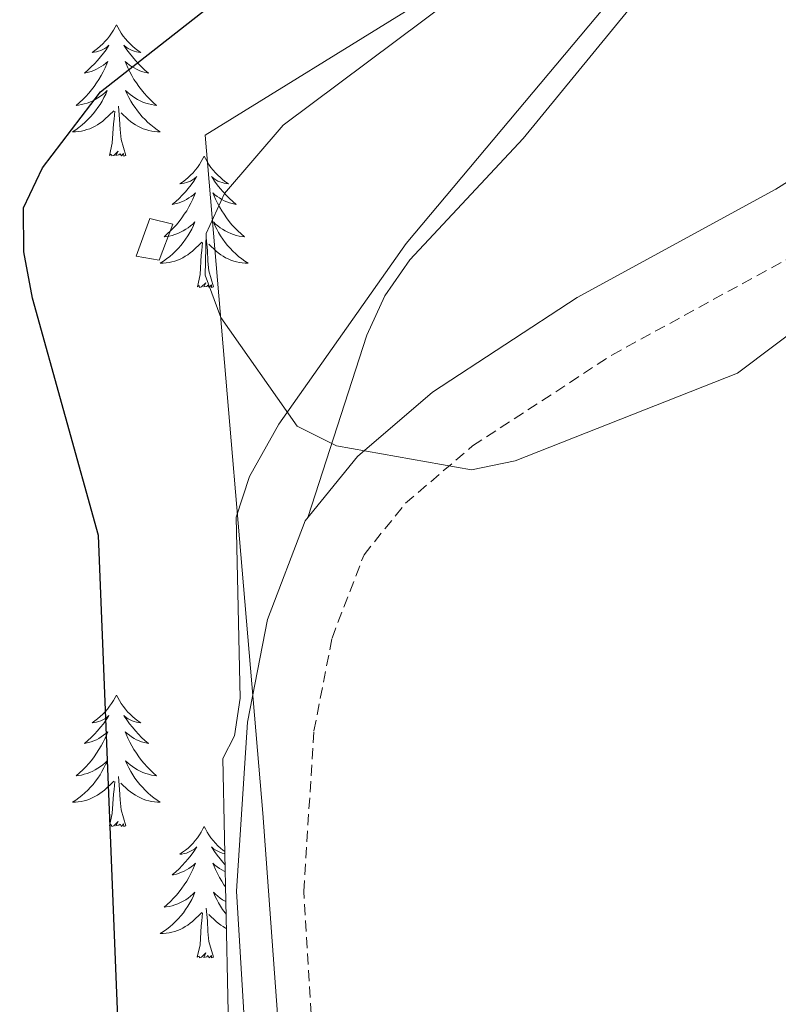
# Model space of a CAD drawing. Units: metres. Extents: x 618029 to 622534, y 4657316 to 4660361.
# Drawn here: x 619311 to 619379, y 4658084 to 4658173 of the extents above; entities that cross this region are included whole.
import ezdxf

# ---------------------------------------------------------------- set-up
doc = ezdxf.new("R2010")
doc.units = ezdxf.units.M
doc.header["$MEASUREMENT"] = 0
doc.linetypes.add('TRAZOSX2', pattern=[1.5, 1, -0.5])
for name, color, linetype, lineweight in [('Level 1', 19, 'Continuous', 0), ('Level 15', 1, 'Continuous', 0), ('Level 21', 19, 'Continuous', 0), ('Level 35', 92, 'Continuous', 0), ('Level 36', 19, 'Continuous', 40), ('Level 4', 36, 'Continuous', 30), ('Level 5', 36, 'Continuous', 0), ('Level 52', 1, 'Continuous', 13)]:
    doc.layers.add(name, color=color, linetype=linetype, lineweight=lineweight)

msp = doc.modelspace()

# ---------------------------------------------------------------- linework, layer by layer
at = {"layer": 'Level 1', "color": 19, "linetype": 'Continuous', "lineweight": 0, "ltscale": 0.5}
msp.add_polyline3d([(619365.83, 4658186.16, 355.31), (619327.43, 4658162.43, 353.37), (619332.67, 4658100.96, 352.26), (619336.11, 4658053.7, 352.12), (619338.62, 4658021.06, 350.52), (619335.84, 4657984.66, 349.91), (619333.88, 4657930.1, 346.39), (619333, 4657913.08, 345.94), (619331.88, 4657891.68, 344.35), (619329.72, 4657867.75, 341.97), (619325.66, 4657843.54, 337.74), (619320.42, 4657811.06, 328.81), (619320.12, 4657809.6, 328.58), (619314.14, 4657780.09, 325.87), (619308.32, 4657754.21, 324), (619307.7, 4657749.97, 323.29), (619307.11, 4657745.98, 322.4), (619306.5, 4657741.73, 321.96), (619304.89, 4657730.72, 320.37)], dxfattribs=at)
at = {"layer": 'Level 15', "color": 1, "linetype": 'Continuous', "lineweight": 0}
msp.add_polyline3d([(619321.18, 4658151.46, 357.73), (619322.41, 4658154.87, 356.88), (619324.5, 4658154.36, 356.88), (619323.27, 4658151.11, 357.73), (619321.18, 4658151.46, 357.73)], dxfattribs=at)
at = {"layer": 'Level 21', "color": 19, "linetype": 'TRAZOSX2', "lineweight": 0}
msp.add_polyline3d([(619343.06, 4658001.89, 350.06), (619338.23, 4658063.26, 352.62), (619336.37, 4658093.86, 352.83), (619337.3, 4658108.41, 353.05), (619338.94, 4658116.83, 353.68), (619341.84, 4658124.39, 354.32), (619345.61, 4658129.06, 354.54), (619351.69, 4658134.25, 354.54), (619364.31, 4658142.49, 354.96), (619382.25, 4658152.3, 355.39), (619393.22, 4658159.15, 356.03), (619406.58, 4658170.72, 356.24), (619419.24, 4658183.46, 356.24)], dxfattribs=at)
at = {"layer": 'Level 21', "color": 19, "linetype": 'Continuous', "lineweight": 0}
msp.add_polyline3d([(619336.99, 4658001.63, 350.06), (619332.16, 4658062.84, 352.62), (619330.28, 4658093.87, 352.83), (619331.26, 4658109.19, 353.05), (619333.08, 4658118.52, 353.68), (619336.51, 4658127.46, 354.32), (619341.24, 4658133.31, 354.54), (619348.04, 4658139.13, 354.54), (619361.18, 4658147.72, 354.96), (619379.18, 4658157.55, 355.39), (619389.59, 4658164.06, 356.03), (619402.43, 4658175.17, 356.24)], dxfattribs=at)
at = {"layer": 'Level 35', "color": 92, "linetype": 'Continuous', "lineweight": 0, "ltscale": 0.5}
msp.add_polyline3d([(619366.49, 4658177.45, 356.06), (619345.66, 4658152.62, 355.03), (619334.11, 4658136.24, 354.04), (619331.45, 4658131.49, 353.75), (619330.23, 4658127.78, 353.61), (619330.62, 4658111.37, 353.45), (619330.09, 4658107.97, 353.33), (619329.03, 4658105.92, 352.48), (619329.8, 4658069.93, 351.87), (619333.46, 4658000.1, 350.35)], dxfattribs=at)
at = {"layer": 'Level 36', "color": 92, "linetype": 'Continuous', "lineweight": 0}
for points in [[(619336.74, 4658127.75, 354.33), (619342.1, 4658144.29, 355.4), (619343.72, 4658147.88, 355.6), (619345.99, 4658151.12, 355.75), (619356.27, 4658162.15, 356.04), (619377.3, 4658187.8, 356.66)], [(619319.38, 4658172.45, 0.01), (619319.27, 4658172.23, 0.01), (619319.12, 4658171.96, 0.01), (619318.95, 4658171.69, 0.01), (619318.77, 4658171.43, 0.01), (619318.58, 4658171.18, 0.01), (619318.37, 4658170.95, 0.01), (619318.15, 4658170.72, 0.01), (619317.92, 4658170.5, 0.01), (619317.68, 4658170.3, 0.01), (619317.43, 4658170.11, 0.01), (619317.17, 4658169.93, 0.01), (619317.37, 4658169.96, 0.01), (619317.57, 4658169.99, 0.01), (619317.77, 4658170.05, 0.01), (619317.96, 4658170.12, 0.01), (619318.15, 4658170.2, 0.01), (619318.33, 4658170.3, 0.01), (619318.51, 4658170.41, 0.01), (619318.71, 4658170.6, 0.01), (619318.67, 4658170.54, 0.01), (619318.44, 4658170.19, 0.01), (619318.2, 4658169.86, 0.01), (619317.94, 4658169.53, 0.01), (619317.68, 4658169.22, 0.01), (619317.4, 4658168.91, 0.01), (619317.1, 4658168.62, 0.01), (619316.8, 4658168.33, 0.01), (619316.49, 4658168.06, 0.01), (619316.61, 4658168.09, 0.01), (619316.86, 4658168.14, 0.01), (619317.1, 4658168.22, 0.01), (619317.34, 4658168.3, 0.01), (619317.57, 4658168.41, 0.01), (619317.79, 4658168.53, 0.01), (619318, 4658168.66, 0.01), (619318.21, 4658168.8, 0.01), (619318.41, 4658168.96, 0.01), (619318.6, 4658169.13, 0.01), (619318.51, 4658168.91, 0.01), (619318.35, 4658168.55, 0.01), (619318.18, 4658168.19, 0.01), (619318, 4658167.84, 0.01), (619317.8, 4658167.5, 0.01), (619317.58, 4658167.17, 0.01), (619317.36, 4658166.85, 0.01), (619317.12, 4658166.54, 0.01), (619316.87, 4658166.24, 0.01), (619316.6, 4658165.94, 0.01), (619316.33, 4658165.66, 0.01), (619316.04, 4658165.39, 0.01), (619315.74, 4658165.14, 0.01), (619315.94, 4658165.16, 0.01), (619316.21, 4658165.21, 0.01), (619316.47, 4658165.27, 0.01), (619316.73, 4658165.35, 0.01), (619316.98, 4658165.44, 0.01), (619317.23, 4658165.55, 0.01), (619317.47, 4658165.68, 0.01), (619317.71, 4658165.81, 0.01), (619317.93, 4658165.96, 0.01), (619318.15, 4658166.13, 0.01), (619318.35, 4658166.3, 0.01), (619318.55, 4658166.49, 0.01), (619318.41, 4658166.16, 0.01)], [(619319.38, 4658172.45, 0.01), (619319.5, 4658172.23, 0.01), (619319.65, 4658171.96, 0.01), (619319.82, 4658171.69, 0.01), (619320, 4658171.43, 0.01), (619320.2, 4658171.18, 0.01), (619320.4, 4658170.95, 0.01), (619320.62, 4658170.72, 0.01), (619320.85, 4658170.5, 0.01), (619321.09, 4658170.3, 0.01), (619321.34, 4658170.11, 0.01), (619321.6, 4658169.93, 0.01), (619321.4, 4658169.96, 0.01), (619321.2, 4658169.99, 0.01), (619321, 4658170.05, 0.01), (619320.81, 4658170.12, 0.01), (619320.62, 4658170.2, 0.01), (619320.44, 4658170.3, 0.01), (619320.26, 4658170.41, 0.01), (619320.06, 4658170.6, 0.01), (619320.1, 4658170.54, 0.01), (619320.33, 4658170.19, 0.01), (619320.57, 4658169.86, 0.01), (619320.83, 4658169.53, 0.01), (619321.1, 4658169.22, 0.01), (619321.38, 4658168.91, 0.01), (619321.67, 4658168.62, 0.01), (619321.97, 4658168.33, 0.01), (619322.28, 4658168.06, 0.01), (619322.16, 4658168.09, 0.01), (619321.91, 4658168.14, 0.01), (619321.67, 4658168.22, 0.01), (619321.44, 4658168.3, 0.01), (619321.2, 4658168.41, 0.01), (619320.98, 4658168.53, 0.01), (619320.76, 4658168.66, 0.01), (619320.56, 4658168.8, 0.01), (619320.36, 4658168.96, 0.01), (619320.17, 4658169.13, 0.01), (619320.26, 4658168.91, 0.01), (619320.42, 4658168.55, 0.01), (619320.59, 4658168.19, 0.01), (619320.77, 4658167.84, 0.01), (619320.97, 4658167.5, 0.01), (619321.19, 4658167.17, 0.01), (619321.41, 4658166.85, 0.01), (619321.65, 4658166.54, 0.01), (619321.9, 4658166.24, 0.01), (619322.17, 4658165.94, 0.01), (619322.44, 4658165.66, 0.01), (619322.73, 4658165.39, 0.01), (619323.03, 4658165.14, 0.01), (619322.83, 4658165.16, 0.01), (619322.56, 4658165.21, 0.01), (619322.3, 4658165.27, 0.01), (619322.04, 4658165.35, 0.01), (619321.79, 4658165.44, 0.01), (619321.54, 4658165.55, 0.01), (619321.3, 4658165.68, 0.01), (619321.06, 4658165.81, 0.01), (619320.84, 4658165.96, 0.01), (619320.62, 4658166.13, 0.01), (619320.42, 4658166.3, 0.01), (619320.22, 4658166.49, 0.01), (619320.36, 4658166.16, 0.01)], [(619318.413, 4658166.163, 0.01), (619318.253, 4658165.843, 0.01), (619318.083, 4658165.534, 0.01), (619317.903, 4658165.224, 0.01), (619317.703, 4658164.934, 0.01), (619317.493, 4658164.644, 0.01), (619317.273, 4658164.364, 0.01), (619317.043, 4658164.094, 0.01), (619316.793, 4658163.844, 0.01), (619316.533, 4658163.594, 0.01), (619316.263, 4658163.364, 0.01), (619315.983, 4658163.134, 0.01), (619315.703, 4658162.924, 0.01), (619315.403, 4658162.734, 0.01), (619315.673, 4658162.744, 0.01), (619315.933, 4658162.774, 0.01), (619316.203, 4658162.814, 0.01), (619316.453, 4658162.874, 0.01), (619316.713, 4658162.944, 0.01), (619316.963, 4658163.024, 0.01), (619317.203, 4658163.134, 0.01), (619317.443, 4658163.244, 0.01), (619317.673, 4658163.384, 0.01), (619317.893, 4658163.524, 0.01), (619318.113, 4658163.684, 0.01), (619318.313, 4658163.854, 0.01), (619319.163, 4658164.654, 0.01)], [(619320.363, 4658166.163, 0.01), (619320.523, 4658165.844, 0.01), (619320.693, 4658165.534, 0.01), (619320.873, 4658165.224, 0.01), (619321.073, 4658164.934, 0.01), (619321.283, 4658164.644, 0.01), (619321.503, 4658164.364, 0.01), (619321.733, 4658164.094, 0.01), (619321.983, 4658163.844, 0.01), (619322.243, 4658163.594, 0.01), (619322.513, 4658163.364, 0.01), (619322.793, 4658163.134, 0.01), (619323.083, 4658162.924, 0.01), (619323.363, 4658162.734, 0.01), (619323.103, 4658162.744, 0.01), (619322.843, 4658162.774, 0.01), (619322.583, 4658162.814, 0.01), (619322.323, 4658162.874, 0.01), (619322.063, 4658162.944, 0.01), (619321.813, 4658163.024, 0.01), (619321.573, 4658163.134, 0.01), (619321.333, 4658163.244, 0.01), (619321.103, 4658163.384, 0.01), (619320.883, 4658163.524, 0.01), (619320.663, 4658163.684, 0.01), (619320.463, 4658163.854, 0.01), (619319.803, 4658164.474, 0.01)], [(619320.24, 4658160.6, 0.01), (619319.81, 4658162.04, 0.01), (619319.72, 4658162.94, 0.01), (619319.67, 4658163.89, 0.01), (619319.57, 4658165.06, 0.01)], [(619318.77, 4658160.6, 0.01), (619319.01, 4658161.72, 0.01), (619319.12, 4658163.46, 0.01), (619319.17, 4658163.89, 0.01), (619319.24, 4658164.61, 0.01)], [(619320.24, 4658160.6, 0.01), (619320.06, 4658160.53, 0.01), (619320.04, 4658160.77, 0.01), (619319.85, 4658160.55, 0.01), (619319.73, 4658160.75, 0.01), (619319.61, 4658160.64, 0.01), (619319.34, 4658160.59, 0.01), (619319.54, 4658160.98, 0.01), (619319.15, 4658160.6, 0.01), (619318.96, 4658160.55, 0.01), (619318.92, 4658160.71, 0.01), (619318.77, 4658160.6, 0.01)], [(619327.34, 4658160.53, 0.01), (619327.23, 4658160.31, 0.01), (619327.08, 4658160.04, 0.01), (619326.91, 4658159.77, 0.01), (619326.73, 4658159.51, 0.01), (619326.54, 4658159.27, 0.01), (619326.33, 4658159.03, 0.01), (619326.11, 4658158.8, 0.01), (619325.88, 4658158.59, 0.01), (619325.64, 4658158.38, 0.01), (619325.39, 4658158.19, 0.01), (619325.13, 4658158.01, 0.01), (619325.33, 4658158.04, 0.01), (619325.53, 4658158.08, 0.01), (619325.73, 4658158.13, 0.01), (619325.92, 4658158.2, 0.01), (619326.11, 4658158.28, 0.01), (619326.29, 4658158.38, 0.01), (619326.47, 4658158.5, 0.01), (619326.67, 4658158.69, 0.01), (619326.63, 4658158.62, 0.01), (619326.4, 4658158.28, 0.01), (619326.16, 4658157.94, 0.01), (619325.9, 4658157.61, 0.01), (619325.64, 4658157.3, 0.01), (619325.36, 4658156.99, 0.01), (619325.06, 4658156.7, 0.01), (619324.76, 4658156.42, 0.01), (619324.45, 4658156.14, 0.01), (619324.57, 4658156.17, 0.01), (619324.82, 4658156.23, 0.01), (619325.06, 4658156.3, 0.01), (619325.3, 4658156.39, 0.01), (619325.53, 4658156.49, 0.01), (619325.75, 4658156.61, 0.01), (619325.96, 4658156.74, 0.01), (619326.17, 4658156.88, 0.01), (619326.37, 4658157.04, 0.01), (619326.56, 4658157.21, 0.01), (619326.47, 4658156.99, 0.01), (619326.31, 4658156.63, 0.01), (619326.14, 4658156.27, 0.01), (619325.96, 4658155.93, 0.01), (619325.76, 4658155.59, 0.01), (619325.54, 4658155.26, 0.01), (619325.32, 4658154.93, 0.01), (619325.08, 4658154.62, 0.01), (619324.83, 4658154.32, 0.01), (619324.56, 4658154.03, 0.01), (619324.29, 4658153.75, 0.01), (619324, 4658153.48, 0.01), (619323.7, 4658153.22, 0.01), (619323.9, 4658153.24, 0.01), (619324.17, 4658153.29, 0.01), (619324.43, 4658153.35, 0.01), (619324.69, 4658153.43, 0.01), (619324.94, 4658153.53, 0.01), (619325.19, 4658153.63, 0.01), (619325.43, 4658153.76, 0.01), (619325.67, 4658153.9, 0.01), (619325.89, 4658154.04, 0.01), (619326.11, 4658154.21, 0.01), (619326.31, 4658154.38, 0.01), (619326.51, 4658154.57, 0.01), (619326.37, 4658154.25, 0.01)], [(619327.34, 4658160.53, 0.01), (619327.46, 4658160.31, 0.01), (619327.61, 4658160.04, 0.01), (619327.78, 4658159.77, 0.01), (619327.96, 4658159.51, 0.01), (619328.16, 4658159.27, 0.01), (619328.36, 4658159.03, 0.01), (619328.58, 4658158.8, 0.01), (619328.81, 4658158.59, 0.01), (619329.05, 4658158.38, 0.01), (619329.3, 4658158.19, 0.01), (619329.56, 4658158.01, 0.01), (619329.36, 4658158.04, 0.01), (619329.16, 4658158.08, 0.01), (619328.96, 4658158.13, 0.01), (619328.77, 4658158.2, 0.01), (619328.58, 4658158.28, 0.01), (619328.4, 4658158.38, 0.01), (619328.22, 4658158.5, 0.01), (619328.02, 4658158.69, 0.01), (619328.06, 4658158.62, 0.01), (619328.29, 4658158.28, 0.01), (619328.53, 4658157.94, 0.01), (619328.79, 4658157.61, 0.01), (619329.06, 4658157.3, 0.01), (619329.34, 4658156.99, 0.01), (619329.63, 4658156.7, 0.01), (619329.93, 4658156.42, 0.01), (619330.24, 4658156.14, 0.01), (619330.12, 4658156.17, 0.01), (619329.87, 4658156.23, 0.01), (619329.63, 4658156.3, 0.01), (619329.4, 4658156.39, 0.01), (619329.16, 4658156.49, 0.01), (619328.94, 4658156.61, 0.01), (619328.72, 4658156.74, 0.01), (619328.52, 4658156.88, 0.01), (619328.32, 4658157.04, 0.01), (619328.13, 4658157.21, 0.01), (619328.22, 4658156.99, 0.01), (619328.38, 4658156.63, 0.01), (619328.55, 4658156.27, 0.01), (619328.73, 4658155.93, 0.01), (619328.93, 4658155.59, 0.01), (619329.15, 4658155.26, 0.01), (619329.37, 4658154.93, 0.01), (619329.61, 4658154.62, 0.01), (619329.86, 4658154.32, 0.01), (619330.13, 4658154.03, 0.01), (619330.4, 4658153.75, 0.01), (619330.69, 4658153.48, 0.01), (619330.99, 4658153.22, 0.01), (619330.79, 4658153.24, 0.01), (619330.52, 4658153.29, 0.01), (619330.26, 4658153.35, 0.01), (619330, 4658153.43, 0.01), (619329.75, 4658153.53, 0.01), (619329.5, 4658153.63, 0.01), (619329.26, 4658153.76, 0.01), (619329.02, 4658153.9, 0.01), (619328.8, 4658154.04, 0.01), (619328.58, 4658154.21, 0.01), (619328.38, 4658154.38, 0.01), (619328.18, 4658154.57, 0.01), (619328.32, 4658154.25, 0.01)], [(619326.371, 4658154.247, 0.01), (619326.211, 4658153.917, 0.01), (619326.041, 4658153.607, 0.01), (619325.861, 4658153.307, 0.01), (619325.661, 4658153.007, 0.01), (619325.451, 4658152.717, 0.01), (619325.231, 4658152.437, 0.01), (619325.001, 4658152.177, 0.01), (619324.751, 4658151.917, 0.01), (619324.491, 4658151.667, 0.01), (619324.221, 4658151.437, 0.01), (619323.941, 4658151.217, 0.01), (619323.661, 4658151.007, 0.01), (619323.361, 4658150.818, 0.01), (619323.631, 4658150.818, 0.01), (619323.891, 4658150.848, 0.01), (619324.161, 4658150.888, 0.01), (619324.411, 4658150.948, 0.01), (619324.671, 4658151.017, 0.01), (619324.921, 4658151.107, 0.01), (619325.161, 4658151.207, 0.01), (619325.401, 4658151.327, 0.01), (619325.631, 4658151.457, 0.01), (619325.851, 4658151.597, 0.01), (619326.071, 4658151.757, 0.01), (619326.271, 4658151.927, 0.01), (619327.121, 4658152.727, 0.01)], [(619328.321, 4658154.247, 0.01), (619328.481, 4658153.917, 0.01), (619328.651, 4658153.607, 0.01), (619328.831, 4658153.307, 0.01), (619329.031, 4658153.007, 0.01), (619329.241, 4658152.717, 0.01), (619329.461, 4658152.437, 0.01), (619329.691, 4658152.177, 0.01), (619329.941, 4658151.917, 0.01), (619330.201, 4658151.667, 0.01), (619330.471, 4658151.437, 0.01), (619330.751, 4658151.218, 0.01), (619331.041, 4658151.008, 0.01), (619331.321, 4658150.818, 0.01), (619331.061, 4658150.818, 0.01), (619330.801, 4658150.848, 0.01), (619330.541, 4658150.888, 0.01), (619330.281, 4658150.948, 0.01), (619330.021, 4658151.018, 0.01), (619329.771, 4658151.108, 0.01), (619329.531, 4658151.208, 0.01), (619329.291, 4658151.327, 0.01), (619329.061, 4658151.457, 0.01), (619328.841, 4658151.597, 0.01), (619328.621, 4658151.757, 0.01), (619328.421, 4658151.927, 0.01), (619327.761, 4658152.547, 0.01)], [(619326.73, 4658148.68, 0.01), (619326.97, 4658149.8, 0.01), (619327.08, 4658151.54, 0.01), (619327.13, 4658151.97, 0.01), (619327.2, 4658152.7, 0.01)], [(619328.2, 4658148.68, 0.01), (619327.77, 4658150.12, 0.01), (619327.68, 4658151.02, 0.01), (619327.63, 4658151.97, 0.01), (619327.53, 4658153.14, 0.01)], [(619328.2, 4658148.68, 0.01), (619328.02, 4658148.61, 0.01), (619328, 4658148.85, 0.01), (619327.81, 4658148.63, 0.01), (619327.69, 4658148.83, 0.01), (619327.57, 4658148.72, 0.01), (619327.3, 4658148.67, 0.01), (619327.5, 4658149.06, 0.01), (619327.11, 4658148.68, 0.01), (619326.92, 4658148.63, 0.01), (619326.88, 4658148.79, 0.01), (619326.73, 4658148.68, 0.01)], [(619319.38, 4658111.65, 0.01), (619319.27, 4658111.43, 0.01), (619319.12, 4658111.16, 0.01), (619318.95, 4658110.89, 0.01), (619318.77, 4658110.64, 0.01), (619318.58, 4658110.39, 0.01), (619318.37, 4658110.15, 0.01), (619318.15, 4658109.92, 0.01), (619317.92, 4658109.71, 0.01), (619317.68, 4658109.5, 0.01), (619317.43, 4658109.31, 0.01), (619317.17, 4658109.14, 0.01), (619317.37, 4658109.16, 0.01), (619317.57, 4658109.2, 0.01), (619317.77, 4658109.25, 0.01), (619317.96, 4658109.32, 0.01), (619318.15, 4658109.41, 0.01), (619318.33, 4658109.5, 0.01), (619318.51, 4658109.62, 0.01), (619318.71, 4658109.81, 0.01), (619318.67, 4658109.74, 0.01), (619318.44, 4658109.4, 0.01), (619318.2, 4658109.06, 0.01), (619317.94, 4658108.74, 0.01), (619317.68, 4658108.42, 0.01), (619317.4, 4658108.12, 0.01), (619317.1, 4658107.82, 0.01), (619316.8, 4658107.54, 0.01), (619316.49, 4658107.27, 0.01), (619316.61, 4658107.29, 0.01), (619316.86, 4658107.35, 0.01), (619317.1, 4658107.42, 0.01), (619317.34, 4658107.51, 0.01), (619317.57, 4658107.61, 0.01), (619317.79, 4658107.73, 0.01), (619318, 4658107.86, 0.01), (619318.21, 4658108.01, 0.01), (619318.41, 4658108.16, 0.01), (619318.6, 4658108.33, 0.01), (619318.51, 4658108.11, 0.01), (619318.35, 4658107.75, 0.01), (619318.18, 4658107.4, 0.01), (619318, 4658107.05, 0.01), (619317.8, 4658106.71, 0.01), (619317.58, 4658106.38, 0.01), (619317.36, 4658106.06, 0.01), (619317.12, 4658105.74, 0.01), (619316.87, 4658105.44, 0.01), (619316.6, 4658105.15, 0.01), (619316.33, 4658104.87, 0.01), (619316.04, 4658104.6, 0.01), (619315.74, 4658104.34, 0.01), (619315.94, 4658104.36, 0.01), (619316.21, 4658104.41, 0.01), (619316.47, 4658104.48, 0.01), (619316.73, 4658104.55, 0.01), (619316.98, 4658104.65, 0.01), (619317.23, 4658104.76, 0.01), (619317.47, 4658104.88, 0.01), (619317.71, 4658105.02, 0.01), (619317.93, 4658105.17, 0.01), (619318.15, 4658105.33, 0.01), (619318.35, 4658105.51, 0.01), (619318.55, 4658105.7, 0.01), (619318.41, 4658105.37, 0.01)], [(619319.38, 4658111.65, 0.01), (619319.5, 4658111.43, 0.01), (619319.65, 4658111.16, 0.01), (619319.82, 4658110.89, 0.01), (619320, 4658110.64, 0.01), (619320.2, 4658110.39, 0.01), (619320.4, 4658110.15, 0.01), (619320.62, 4658109.92, 0.01), (619320.85, 4658109.71, 0.01), (619321.09, 4658109.5, 0.01), (619321.34, 4658109.31, 0.01), (619321.6, 4658109.14, 0.01), (619321.4, 4658109.16, 0.01), (619321.2, 4658109.2, 0.01), (619321, 4658109.25, 0.01), (619320.81, 4658109.32, 0.01), (619320.62, 4658109.41, 0.01), (619320.44, 4658109.5, 0.01), (619320.26, 4658109.62, 0.01), (619320.06, 4658109.81, 0.01), (619320.1, 4658109.74, 0.01), (619320.33, 4658109.4, 0.01), (619320.57, 4658109.06, 0.01), (619320.83, 4658108.74, 0.01), (619321.1, 4658108.42, 0.01), (619321.38, 4658108.12, 0.01), (619321.67, 4658107.82, 0.01), (619321.97, 4658107.54, 0.01), (619322.28, 4658107.27, 0.01), (619322.16, 4658107.29, 0.01), (619321.91, 4658107.35, 0.01), (619321.67, 4658107.42, 0.01), (619321.44, 4658107.51, 0.01), (619321.2, 4658107.61, 0.01), (619320.98, 4658107.73, 0.01), (619320.76, 4658107.86, 0.01), (619320.56, 4658108.01, 0.01), (619320.36, 4658108.16, 0.01), (619320.17, 4658108.33, 0.01), (619320.26, 4658108.11, 0.01), (619320.42, 4658107.75, 0.01), (619320.59, 4658107.4, 0.01), (619320.77, 4658107.05, 0.01), (619320.97, 4658106.71, 0.01), (619321.19, 4658106.38, 0.01), (619321.41, 4658106.06, 0.01), (619321.65, 4658105.74, 0.01), (619321.9, 4658105.44, 0.01), (619322.17, 4658105.15, 0.01), (619322.44, 4658104.87, 0.01), (619322.73, 4658104.6, 0.01), (619323.03, 4658104.34, 0.01), (619322.83, 4658104.36, 0.01), (619322.56, 4658104.41, 0.01), (619322.3, 4658104.48, 0.01), (619322.04, 4658104.55, 0.01), (619321.79, 4658104.65, 0.01), (619321.54, 4658104.76, 0.01), (619321.3, 4658104.88, 0.01), (619321.06, 4658105.02, 0.01), (619320.84, 4658105.17, 0.01), (619320.62, 4658105.33, 0.01), (619320.42, 4658105.51, 0.01), (619320.22, 4658105.7, 0.01), (619320.36, 4658105.37, 0.01)], [(619318.405, 4658105.369, 0.01), (619318.245, 4658105.049, 0.01), (619318.075, 4658104.73, 0.01), (619317.895, 4658104.43, 0.01), (619317.695, 4658104.13, 0.01), (619317.485, 4658103.84, 0.01), (619317.265, 4658103.56, 0.01), (619317.035, 4658103.3, 0.01), (619316.785, 4658103.04, 0.01), (619316.525, 4658102.79, 0.01), (619316.255, 4658102.56, 0.01), (619315.975, 4658102.34, 0.01), (619315.695, 4658102.13, 0.01), (619315.395, 4658101.94, 0.01), (619315.665, 4658101.95, 0.01), (619315.925, 4658101.97, 0.01), (619316.195, 4658102.01, 0.01), (619316.445, 4658102.07, 0.01), (619316.705, 4658102.14, 0.01), (619316.955, 4658102.23, 0.01), (619317.195, 4658102.33, 0.01), (619317.435, 4658102.45, 0.01), (619317.665, 4658102.58, 0.01), (619317.885, 4658102.72, 0.01), (619318.105, 4658102.88, 0.01), (619318.305, 4658103.05, 0.01), (619319.155, 4658103.85, 0.01)], [(619320.355, 4658105.369, 0.01), (619320.515, 4658105.049, 0.01), (619320.685, 4658104.73, 0.01), (619320.865, 4658104.43, 0.01), (619321.065, 4658104.13, 0.01), (619321.275, 4658103.84, 0.01), (619321.495, 4658103.56, 0.01), (619321.735, 4658103.3, 0.01), (619321.985, 4658103.04, 0.01), (619322.245, 4658102.79, 0.01), (619322.515, 4658102.56, 0.01), (619322.785, 4658102.34, 0.01), (619323.075, 4658102.13, 0.01), (619323.365, 4658101.94, 0.01), (619323.105, 4658101.95, 0.01), (619322.845, 4658101.97, 0.01), (619322.575, 4658102.01, 0.01), (619322.325, 4658102.07, 0.01), (619322.065, 4658102.14, 0.01), (619321.815, 4658102.23, 0.01), (619321.575, 4658102.33, 0.01), (619321.335, 4658102.45, 0.01), (619321.105, 4658102.58, 0.01), (619320.885, 4658102.72, 0.01), (619320.665, 4658102.88, 0.01), (619320.455, 4658103.05, 0.01), (619319.795, 4658103.67, 0.01)], [(619320.24, 4658099.8, 0.01), (619319.81, 4658101.24, 0.01), (619319.72, 4658102.15, 0.01), (619319.67, 4658103.1, 0.01), (619319.57, 4658104.26, 0.01)], [(619318.76, 4658099.8, 0.01), (619319.01, 4658100.92, 0.01), (619319.12, 4658102.66, 0.01), (619319.17, 4658103.1, 0.01), (619319.24, 4658103.82, 0.01)], [(619320.24, 4658099.8, 0.01), (619320.06, 4658099.73, 0.01), (619320.04, 4658099.97, 0.01), (619319.85, 4658099.75, 0.01), (619319.73, 4658099.95, 0.01), (619319.61, 4658099.85, 0.01), (619319.34, 4658099.79, 0.01), (619319.54, 4658100.18, 0.01), (619319.15, 4658099.8, 0.01), (619318.96, 4658099.75, 0.01), (619318.92, 4658099.91, 0.01), (619318.76, 4658099.8, 0.01)], [(619327.34, 4658099.73, 0.01), (619327.23, 4658099.52, 0.01), (619327.08, 4658099.24, 0.01), (619326.91, 4658098.97, 0.01), (619326.73, 4658098.72, 0.01), (619326.53, 4658098.47, 0.01), (619326.33, 4658098.23, 0.01), (619326.11, 4658098, 0.01), (619325.88, 4658097.79, 0.01), (619325.64, 4658097.59, 0.01), (619325.39, 4658097.4, 0.01), (619325.13, 4658097.22, 0.01), (619325.33, 4658097.24, 0.01), (619325.53, 4658097.28, 0.01), (619325.73, 4658097.33, 0.01), (619325.92, 4658097.4, 0.01), (619326.11, 4658097.49, 0.01), (619326.29, 4658097.59, 0.01), (619326.47, 4658097.7, 0.01), (619326.67, 4658097.89, 0.01), (619326.63, 4658097.82, 0.01), (619326.4, 4658097.48, 0.01), (619326.16, 4658097.14, 0.01), (619325.9, 4658096.82, 0.01), (619325.63, 4658096.5, 0.01), (619325.35, 4658096.2, 0.01), (619325.06, 4658095.9, 0.01), (619324.76, 4658095.62, 0.01), (619324.45, 4658095.35, 0.01), (619324.57, 4658095.37, 0.01), (619324.82, 4658095.43, 0.01), (619325.06, 4658095.5, 0.01), (619325.29, 4658095.59, 0.01), (619325.52, 4658095.69, 0.01), (619325.75, 4658095.81, 0.01), (619325.96, 4658095.94, 0.01), (619326.17, 4658096.09, 0.01), (619326.37, 4658096.24, 0.01), (619326.56, 4658096.41, 0.01), (619326.47, 4658096.19, 0.01), (619326.31, 4658095.83, 0.01), (619326.14, 4658095.48, 0.01), (619325.96, 4658095.13, 0.01), (619325.76, 4658094.79, 0.01), (619325.54, 4658094.46, 0.01), (619325.32, 4658094.14, 0.01), (619325.08, 4658093.82, 0.01), (619324.83, 4658093.52, 0.01), (619324.56, 4658093.23, 0.01), (619324.29, 4658092.95, 0.01), (619324, 4658092.68, 0.01), (619323.7, 4658092.42, 0.01), (619323.9, 4658092.45, 0.01), (619324.17, 4658092.49, 0.01), (619324.43, 4658092.56, 0.01), (619324.69, 4658092.64, 0.01), (619324.94, 4658092.73, 0.01), (619325.19, 4658092.84, 0.01), (619325.43, 4658092.96, 0.01), (619325.67, 4658093.1, 0.01), (619325.89, 4658093.25, 0.01), (619326.11, 4658093.41, 0.01), (619326.31, 4658093.59, 0.01), (619326.51, 4658093.78, 0.01), (619326.37, 4658093.45, 0.01)], [(619327.34, 4658099.73, 0.01), (619327.46, 4658099.52, 0.01), (619327.61, 4658099.24, 0.01), (619327.78, 4658098.97, 0.01), (619327.96, 4658098.72, 0.01), (619328.15, 4658098.47, 0.01), (619328.36, 4658098.23, 0.01), (619328.58, 4658098, 0.01), (619328.81, 4658097.79, 0.01), (619329.05, 4658097.59, 0.01), (619329.21, 4658097.46, 0.01)], [(619329.21, 4658097.27, 0.01), (619329.16, 4658097.28, 0.01), (619328.96, 4658097.33, 0.01), (619328.76, 4658097.4, 0.01), (619328.58, 4658097.49, 0.01), (619328.4, 4658097.59, 0.01), (619328.22, 4658097.7, 0.01), (619328.02, 4658097.89, 0.01), (619328.06, 4658097.82, 0.01), (619328.29, 4658097.48, 0.01), (619328.53, 4658097.14, 0.01), (619328.79, 4658096.82, 0.01), (619329.05, 4658096.5, 0.01), (619329.23, 4658096.3, 0.01)], [(619329.25, 4658095.66, 0.01), (619329.16, 4658095.69, 0.01), (619328.94, 4658095.81, 0.01), (619328.72, 4658095.94, 0.01), (619328.52, 4658096.09, 0.01), (619328.32, 4658096.24, 0.01), (619328.13, 4658096.41, 0.01), (619328.22, 4658096.19, 0.01), (619328.38, 4658095.83, 0.01), (619328.55, 4658095.48, 0.01), (619328.73, 4658095.13, 0.01), (619328.93, 4658094.79, 0.01), (619329.14, 4658094.46, 0.01), (619329.28, 4658094.27, 0.01)], [(619329.31, 4658092.93, 0.01), (619329.26, 4658092.96, 0.01), (619329.02, 4658093.1, 0.01), (619328.8, 4658093.25, 0.01), (619328.58, 4658093.41, 0.01), (619328.38, 4658093.59, 0.01), (619328.18, 4658093.78, 0.01), (619328.32, 4658093.45, 0.01), (619328.48, 4658093.13, 0.01), (619328.64, 4658092.81, 0.01), (619328.83, 4658092.51, 0.01), (619329.02, 4658092.21, 0.01), (619329.24, 4658091.92, 0.01), (619329.33, 4658091.8, 0.01)], [(619326.373, 4658093.453, 0.01), (619326.213, 4658093.133, 0.01), (619326.043, 4658092.813, 0.01), (619325.863, 4658092.513, 0.01), (619325.663, 4658092.213, 0.01), (619325.453, 4658091.923, 0.01), (619325.233, 4658091.653, 0.01), (619325.003, 4658091.383, 0.01), (619324.753, 4658091.123, 0.01), (619324.493, 4658090.883, 0.01), (619324.223, 4658090.643, 0.01), (619323.943, 4658090.423, 0.01), (619323.653, 4658090.213, 0.01), (619323.363, 4658090.023, 0.01), (619323.633, 4658090.033, 0.01), (619323.893, 4658090.053, 0.01), (619324.153, 4658090.093, 0.01), (619324.413, 4658090.153, 0.01), (619324.673, 4658090.223, 0.01), (619324.923, 4658090.313, 0.01), (619325.163, 4658090.413, 0.01), (619325.403, 4658090.533, 0.01), (619325.633, 4658090.663, 0.01), (619325.853, 4658090.803, 0.01), (619326.063, 4658090.963, 0.01), (619326.273, 4658091.133, 0.01), (619327.123, 4658091.933, 0.01)], [(619326.72, 4658087.88, 0.01), (619326.97, 4658089, 0.01), (619327.08, 4658090.74, 0.01), (619327.13, 4658091.18, 0.01), (619327.19, 4658091.9, 0.01)], [(619328.2, 4658087.88, 0.01), (619327.77, 4658089.32, 0.01), (619327.68, 4658090.23, 0.01), (619327.63, 4658091.18, 0.01), (619327.53, 4658092.34, 0.01)], [(619329.36, 4658090.49, 0.01), (619329.29, 4658090.53, 0.01), (619329.06, 4658090.66, 0.01), (619328.84, 4658090.8, 0.01), (619328.62, 4658090.96, 0.01), (619328.42, 4658091.13, 0.01), (619327.76, 4658091.75, 0.01)], [(619328.2, 4658087.88, 0.01), (619328.02, 4658087.82, 0.01), (619328, 4658088.05, 0.01), (619327.81, 4658087.83, 0.01), (619327.69, 4658088.04, 0.01), (619327.57, 4658087.93, 0.01), (619327.3, 4658087.87, 0.01), (619327.5, 4658088.27, 0.01), (619327.11, 4658087.89, 0.01), (619326.92, 4658087.83, 0.01), (619326.88, 4658087.99, 0.01), (619326.72, 4658087.88, 0.01)]]:
    msp.add_polyline3d(points, dxfattribs=at)
at = {"layer": 'Level 4', "color": 36, "linetype": 'Continuous', "lineweight": 30}
msp.add_polyline3d([(619329.5, 4658016.79, 350.01), (619327.12, 4658043.62, 350.01), (619322.05, 4658061.81, 350.01), (619319.76, 4658076.34, 350.01), (619317.76, 4658126.13, 350.01), (619311.77, 4658147.66, 350.01), (619310.98, 4658151.86, 350.01), (619310.96, 4658155.86, 350.01), (619312.67, 4658159.49, 350.01), (619317.93, 4658166.38, 350.01), (619356.02, 4658196.23, 350.01)], dxfattribs=at)
at = {"layer": 'Level 5', "color": 36, "linetype": 'Continuous', "lineweight": 0}
msp.add_polyline3d([(619487.38, 4658091.82, 355.01), (619476.31, 4658100.44, 355.01), (619468.84, 4658111.34, 355.01), (619460.12, 4658121.39, 355.01), (619452.26, 4658127.92, 355.01), (619444.7, 4658132.12, 355.01), (619430.86, 4658142.42, 355.01), (619418.31, 4658159.7, 355.01), (619414.92, 4658161.8, 355.01), (619410.84, 4658163.02, 355.01), (619406.96, 4658162.69, 355.01), (619399.88, 4658159.02, 355.01), (619375.73, 4658140.85, 355.01), (619355.54, 4658132.9, 355.01), (619351.6, 4658132.08, 355.01), (619339.358, 4658134.272, 355.01), (619335.768, 4658136.042, 355.01), (619328.86, 4658145.899, 355.01), (619327.431, 4658149.728, 355.01), (619327.521, 4658153.517, 355.01), (619329.172, 4658157.156, 355.01), (619334.522, 4658163.344, 355.01), (619357.453, 4658180.53, 355.01)], dxfattribs=at)
at = {"layer": 'Level 52', "color": 1, "linetype": 'Continuous', "lineweight": 0}
msp.add_polyline3d([(619321.18, 4658151.46, 357.73), (619322.41, 4658154.87, 356.88), (619324.5, 4658154.36, 356.88), (619323.27, 4658151.11, 357.73), (619321.18, 4658151.46, 357.73)], close=True, dxfattribs=at)

doc.saveas('drawing.dxf')
